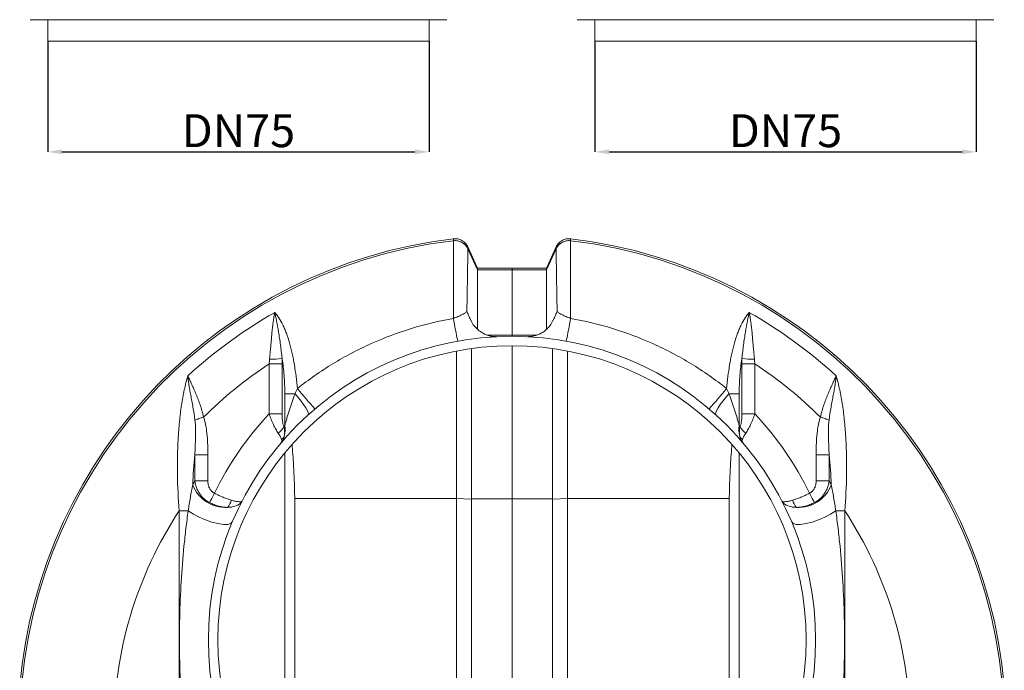
# Model space of a CAD drawing. Units: millimetres. Extents: x -928683 to -573896, y -516519 to -273325.
# Drawn here: x -604263 to -604054, y -287090 to -286952 of the extents above; entities that cross this region are included whole.
import ezdxf

# ---------------------------------------------------------------- set-up
doc = ezdxf.new("R2010")
doc.units = ezdxf.units.MM
doc.layers.get('0').update_dxf_attribs({"lineweight": 30})
doc.layers.add('KOTE', color=4, linetype='Continuous', lineweight=5)
doc.styles.add('SLOVENSKI', font='wsimplex.shx', dxfattribs={"oblique": 15})
doc.dimstyles.new('DIMENZIJE_STROJNISKE', dxfattribs={"dimtxt": 6, "dimasz": 6, "dimexe": 0, "dimexo": 0, "dimgap": 1, "dimtad": 1, "dimzin": 12, "dimdsep": 46, "dimtxsty": 'SLOVENSKI', "dimcen": 0.5, "dimdle": 1.25, "dimclrd": 256, "dimclre": 256, "dimclrt": 256, "dimadec": 0, "dimazin": 0, "dimtfac": 1, "dimtofl": 0, "dimtmove": 0, "dimatfit": 3, "dimfxl": 1, "dimtolj": 1, "dimtzin": 12, "dimarcsym": 0})

# ---------------------------------------------------------------- blocks, each defined once
blk = doc.blocks.new('*D528')
at = {"layer": 'DEFPOINTS', "color": 0, "transparency": 16777216}
for p in [(-604257.18, -286956.22), (-604176.18, -286956.22), (-604176.18, -286979.73)]:
    blk.add_point(p, dxfattribs=at)
at = {"layer": 'KOTE', "lineweight": -2, "transparency": 16777216}
for p, q in [((-604257.18, -286956.22), (-604257.18, -286979.73)), ((-604176.18, -286956.22), (-604176.18, -286979.73)), ((-604254.18, -286979.73), (-604179.18, -286979.73))]:
    blk.add_line(p, q, dxfattribs=at)
at = {"layer": 'KOTE', "transparency": 16777216}
for points in [[(-604254.18, -286979.23), (-604254.18, -286980.23), (-604257.18, -286979.73)], [(-604179.18, -286979.23), (-604179.18, -286980.23), (-604176.18, -286979.73)]]:
    blk.add_solid(points, dxfattribs=at)
at = {"layer": 'KOTE', "transparency": 16777216, "insert": (-604216.68, -286975.23), "char_height": 7, "attachment_point": 5, "style": 'SLOVENSKI'}
blk.add_mtext('\\A1;DN75', dxfattribs=at)
blk = doc.blocks.new('*D529')
at = {"layer": 'DEFPOINTS', "color": 0, "transparency": 16777216}
for p in [(-604140.95, -286956.22), (-604059.95, -286956.22), (-604059.95, -286979.73)]:
    blk.add_point(p, dxfattribs=at)
at = {"layer": 'KOTE', "lineweight": -2, "transparency": 16777216}
for p, q in [((-604140.95, -286956.22), (-604140.95, -286979.73)), ((-604059.95, -286956.22), (-604059.95, -286979.73)), ((-604137.95, -286979.73), (-604062.95, -286979.73))]:
    blk.add_line(p, q, dxfattribs=at)
at = {"layer": 'KOTE', "transparency": 16777216}
for points in [[(-604137.95, -286979.23), (-604137.95, -286980.23), (-604140.95, -286979.73)], [(-604062.95, -286979.23), (-604062.95, -286980.23), (-604059.95, -286979.73)]]:
    blk.add_solid(points, dxfattribs=at)
at = {"layer": 'KOTE', "transparency": 16777216, "insert": (-604100.45, -286975.23), "char_height": 7, "attachment_point": 5, "style": 'SLOVENSKI'}
blk.add_mtext('\\A1;DN75', dxfattribs=at)

msp = doc.modelspace()

# ---------------------------------------------------------------- linework, layer by layer
at = {"color": 7, "linetype": 'Continuous', "lineweight": 15}
for p, q in [((-604252.047, -286951.661), (-604260.956, -286951.661)), ((-604257.18, -286951.661), (-604257.18, -286956.219)), ((-604250.67, -286951.661), (-604252.047, -286951.661)), ((-604182.69, -286951.661), (-604250.67, -286951.661)), ((-604181.313, -286951.661), (-604182.69, -286951.661)), ((-604172.404, -286951.661), (-604181.313, -286951.661)), ((-604176.18, -286956.219), (-604176.18, -286951.661)), ((-604135.821, -286951.661), (-604144.73, -286951.661)), ((-604140.954, -286951.661), (-604140.954, -286956.219)), ((-604134.444, -286951.661), (-604135.821, -286951.661)), ((-604066.464, -286951.661), (-604134.444, -286951.661)), ((-604065.087, -286951.661), (-604066.464, -286951.661)), ((-604056.178, -286951.661), (-604065.087, -286951.661)), ((-604059.954, -286956.219), (-604059.954, -286951.661)), ((-604216.68, -286956.219), (-604257.18, -286956.219)), ((-604176.18, -286956.219), (-604216.68, -286956.219)), ((-604140.954, -286956.219), (-604100.454, -286956.219)), ((-604100.454, -286956.219), (-604059.954, -286956.219)), ((-604167.943, -286999.942), (-604168.448, -286999.175)), ((-604167.95, -286999.93), (-604167.934, -287000.337)), ((-604167.945, -286999.938), (-604165.906, -287004.438)), ((-604165.906, -287004.818), (-604167.932, -287000.346)), ((-604149.189, -286999.938), (-604151.228, -287004.438)), ((-604151.228, -287004.818), (-604149.202, -287000.346)), ((-604149.185, -286999.93), (-604149.201, -287000.337)), ((-604149.191, -286999.942), (-604148.69, -286999.181)), ((-604165.906, -287004.818), (-604165.906, -287004.438)), ((-604165.906, -287004.438), (-604158.567, -287004.438)), ((-604158.567, -287004.818), (-604158.567, -287004.438)), ((-604151.228, -287004.438), (-604158.567, -287004.438)), ((-604151.228, -287004.818), (-604151.228, -287004.438)), ((-604165.906, -287004.818), (-604165.906, -287017.391)), ((-604158.567, -287004.818), (-604165.906, -287004.818)), ((-604158.567, -287004.818), (-604158.567, -287018.679)), ((-604158.567, -287004.818), (-604151.228, -287004.818)), ((-604151.228, -287004.818), (-604151.228, -287017.398)), ((-604158.567, -287018.679), (-604163.752, -287018.679)), ((-604158.567, -287018.679), (-604158.567, -287018.913)), ((-604158.567, -287018.679), (-604153.391, -287018.679)), ((-604210.17, -287024.749), (-604207.409, -287024.749)), ((-604210.17, -287035.378), (-604210.17, -287024.749)), ((-604207.409, -287024.749), (-604207.409, -287035.378)), ((-604109.726, -287024.749), (-604109.726, -287035.378)), ((-604106.964, -287024.749), (-604109.726, -287024.749)), ((-604106.964, -287035.378), (-604106.964, -287024.749)), ((-604206.838, -287031.115), (-604204.666, -287031.115)), ((-604206.838, -287037.845), (-604206.838, -287031.115)), ((-604110.296, -287031.115), (-604112.468, -287031.115)), ((-604110.296, -287037.845), (-604110.296, -287031.115)), ((-604210.17, -287035.378), (-604207.409, -287035.378)), ((-604106.964, -287035.378), (-604109.726, -287035.378)), ((-604225.952, -287049.599), (-604225.952, -287044.098)), ((-604225.952, -287044.098), (-604223.19, -287044.098)), ((-604223.19, -287044.098), (-604223.19, -287049.599)), ((-604206.861, -287043.74), (-604206.861, -287123.087)), ((-604110.274, -287043.74), (-604110.274, -287123.087)), ((-604093.944, -287044.098), (-604093.944, -287049.599)), ((-604091.183, -287044.098), (-604093.944, -287044.098)), ((-604091.183, -287049.599), (-604091.183, -287044.098)), ((-604225.952, -287049.599), (-604223.19, -287049.599)), ((-604091.183, -287049.599), (-604093.944, -287049.599)), ((-604204.738, -287053.369), (-604170.35, -287053.369)), ((-604204.738, -287053.369), (-604204.738, -287125.538)), ((-604167.256, -287053.474), (-604170.35, -287053.355)), ((-604170.35, -287053.381), (-604170.35, -287144.643)), ((-604167.198, -287053.519), (-604167.198, -287145.285)), ((-604158.567, -287053.456), (-604167.007, -287053.456)), ((-604158.567, -287053.456), (-604150.127, -287053.456)), ((-604158.567, -287053.525), (-604158.567, -287145.913)), ((-604149.937, -287053.519), (-604149.937, -287145.266)), ((-604149.878, -287053.474), (-604146.784, -287053.355)), ((-604112.396, -287053.369), (-604146.784, -287053.369)), ((-604146.784, -287053.381), (-604146.784, -287144.652)), ((-604112.396, -287053.369), (-604112.396, -287125.538)), ((-604227.36, -287055.983), (-604229.284, -287055.983)), ((-604229.284, -287188.393), (-604229.284, -287055.983)), ((-604089.775, -287055.983), (-604087.851, -287055.983)), ((-604087.851, -287188.393), (-604087.851, -287055.983))]:
    msp.add_line(p, q, dxfattribs=at)
at = {"color": 7, "linetype": 'Continuous', "lineweight": 15, "flags": 128}
for points in [[(-604171.021, -286998.6), (-604171.027, -286998.442), (-604171.036, -286998.192)], [(-604146.113, -286998.6), (-604146.108, -286998.442), (-604146.098, -286998.192)], [(-604204.666, -287031.115), (-604203.987, -287031.918), (-604203.368, -287032.696), (-604202.829, -287033.422), (-604202.387, -287034.074), (-604202.056, -287034.63), (-604201.848, -287035.073), (-604201.769, -287035.389), (-604201.821, -287035.566)], [(-604112.468, -287031.115), (-604113.147, -287031.918), (-604113.766, -287032.696), (-604114.306, -287033.422), (-604114.748, -287034.074), (-604115.078, -287034.63), (-604115.286, -287035.073), (-604115.365, -287035.389), (-604115.313, -287035.566)], [(-604225.93, -287036.697), (-604225.733, -287036.628), (-604225.522, -287036.555), (-604225.3, -287036.478), (-604225.069, -287036.398), (-604224.83, -287036.315), (-604224.585, -287036.23), (-604224.337, -287036.144), (-604224.086, -287036.057)], [(-604091.204, -287036.697), (-604091.402, -287036.628), (-604091.612, -287036.555), (-604091.834, -287036.478), (-604092.065, -287036.398), (-604092.304, -287036.315), (-604092.549, -287036.23), (-604092.798, -287036.144), (-604093.048, -287036.057)], [(-604221.8, -287052.239), (-604221.943, -287052.518), (-604222.085, -287052.794), (-604222.223, -287053.063), (-604222.356, -287053.324), (-604222.484, -287053.572), (-604222.604, -287053.807), (-604222.715, -287054.024), (-604222.817, -287054.221)], [(-604095.334, -287052.239), (-604095.191, -287052.518), (-604095.05, -287052.794), (-604094.912, -287053.063), (-604094.778, -287053.324), (-604094.65, -287053.572), (-604094.53, -287053.807), (-604094.419, -287054.024), (-604094.318, -287054.221)], [(-604227.36, -287055.983), (-604226.268, -287056.684), (-604225.012, -287057.343), (-604223.666, -287057.922), (-604222.311, -287058.384), (-604221.028, -287058.704), (-604219.893, -287058.861), (-604218.973, -287058.847), (-604218.324, -287058.662), (-604217.985, -287058.317)], [(-604089.775, -287055.983), (-604090.867, -287056.684), (-604092.123, -287057.343), (-604093.468, -287057.922), (-604094.823, -287058.384), (-604096.106, -287058.704), (-604097.242, -287058.861), (-604098.161, -287058.847), (-604098.81, -287058.662), (-604099.15, -287058.317)]]:
    msp.add_lwpolyline(points, dxfattribs=at)
at = {"color": 7, "linetype": 'Continuous', "lineweight": 15}
for radius in [64.5, 62.5]:
    msp.add_circle((-604158.567, -287083.413), radius, dxfattribs=at)
for centre, radius, start, end in [((-604158.617, -287102.405), 104.95, 96.7962, 174.93138), ((-604158.517, -287102.405), 104.95, 5.06862, 83.2038), ((-604158.617, -287102.405), 104.544, 96.81398, 180), ((-604170.665, -287001.579), 3, 24.44981, 96.81629), ((-604146.47, -287001.579), 3, 83.18371, 155.55019), ((-604158.517, -287102.405), 104.544, 0, 83.18602), ((-604158.617, -287102.405), 101.871, 119.62154, 132.49278), ((-604158.517, -287102.405), 101.871, 47.50722, 60.37846), ((-604011.873, -286987.343), 161.538, 189.90116, 191.64556), ((-604305.261, -286987.343), 161.538, 348.35444, 350.09884), ((-604158.617, -287102.405), 93.211, 123.57869, 134.61791), ((-604210.386, -287000.206), 23.594, 270.78083, 277.21253), ((-604106.748, -287000.206), 23.594, 262.78747, 269.21917), ((-604158.517, -287102.405), 93.211, 45.38209, 56.42131), ((-604050.698, -286900.943), 200.531, 220.06674, 221.69884), ((-604266.437, -286900.943), 200.531, 318.30116, 319.93326), ((-604158.567, -287083.413), 70.5, 137.05084, 153.75669), ((-604158.567, -287083.413), 70.5, 26.24331, 42.94916), ((-604153.044, -287083.413), 70.5, 139.73245, 139.99701), ((-604211.771, -287038.779), 5.021, 344.04888, 10.71866), ((-604105.363, -287038.779), 5.021, 169.28134, 195.95112), ((-604164.09, -287083.413), 70.5, 40.00299, 40.26755), ((-604209.887, -287036.856), 3.097, 302.07535, 336.43164), ((-604107.247, -287036.856), 3.097, 203.56836, 237.92465), ((-604209.072, -287038.928), 2.458, 308.76695, 329.96332), ((-604108.063, -287038.928), 2.458, 210.03668, 231.23305), ((-604164.09, -287083.413), 70.5, 151.33815, 152.11358), ((-604219.494, -287047.903), 7.36, 200.15529, 273.90041), ((-604097.64, -287047.903), 7.36, 266.09959, 339.84471), ((-604153.044, -287083.413), 70.5, 27.88642, 28.66185), ((-604221.738, -287052.864), 3.635, 319.04233, 346.59139), ((-604095.396, -287052.864), 3.635, 193.40861, 220.95767), ((-604158.617, -287102.405), 84.55, 146.69842, 180), ((-604158.517, -287102.405), 84.55, 0, 33.30158)]:
    msp.add_arc(centre, radius, start, end, dxfattribs=at)
for centre, start_param, end_param in [((-604235.654, -287055.935), 4.7476025, 4.9060412), ((-604081.48, -287055.935), 1.3771441, 1.5355828)]:
    msp.add_ellipse(centre, major_axis=(0, 72.878), ratio=0.4244748, start_param=start_param, end_param=end_param, dxfattribs=at)
for points, knots in [([(-604171.036, -286998.192), (-604170.722, -286998.155), (-604170.403, -286998.167), (-604169.784, -286998.291), (-604169.484, -286998.402), (-604168.934, -286998.712), (-604168.683, -286998.91), (-604168.257, -286999.376), (-604168.08, -286999.642), (-604167.95, -286999.93)], [0, 0, 0, 0, 0.25, 0.25, 0.5, 0.5, 0.75, 0.75, 1, 1, 1, 1]), ([(-604146.098, -286998.192), (-604146.412, -286998.155), (-604146.731, -286998.168), (-604147.35, -286998.292), (-604147.65, -286998.403), (-604148.2, -286998.713), (-604148.45, -286998.911), (-604148.877, -286999.376), (-604149.054, -286999.642), (-604149.185, -286999.93)], [0, 0, 0, 0, 0.25, 0.25, 0.5, 0.5, 0.75, 0.75, 1, 1, 1, 1]), ([(-604167.934, -287000.344), (-604168.066, -287000.054), (-604168.239, -286999.793), (-604168.668, -286999.326), (-604168.916, -286999.13), (-604169.329, -286998.897), (-604169.474, -286998.83), (-604169.769, -286998.721), (-604169.92, -286998.679), (-604170.384, -286998.586), (-604170.708, -286998.573), (-604171.019, -286998.61)], [0, 0, 0, 0, 0.25, 0.25, 0.5, 0.5, 0.625, 0.625, 0.75, 0.75, 1, 1, 1, 1]), ([(-604171.005, -287015.119), (-604171.006, -287014.006), (-604171.007, -287012.918), (-604171.008, -287011.321), (-604171.009, -287010.794), (-604171.01, -287009.768), (-604171.01, -287009.267), (-604171.011, -287007.802), (-604171.012, -287006.875), (-604171.013, -287005.558), (-604171.014, -287005.13), (-604171.015, -287004.316), (-604171.015, -287003.928), (-604171.016, -287002.818), (-604171.016, -287002.15), (-604171.017, -287001.26), (-604171.017, -287000.982), (-604171.018, -287000.473), (-604171.018, -287000.241), (-604171.019, -286999.613), (-604171.019, -286999.283), (-604171.019, -286998.924), (-604171.019, -286998.827), (-604171.019, -286998.683), (-604171.019, -286998.634), (-604171.019, -286998.61)], [0, 0, 0, 0, 0.125, 0.125, 0.1875, 0.1875, 0.25, 0.25, 0.375, 0.375, 0.4375, 0.4375, 0.5, 0.5, 0.625, 0.625, 0.6875, 0.6875, 0.75, 0.75, 0.875, 0.875, 0.9375, 0.9375, 1, 1, 1, 1]), ([(-604167.934, -287000.344), (-604167.934, -287000.364), (-604167.935, -287000.403), (-604167.936, -287000.519), (-604167.937, -287000.596), (-604167.942, -287000.882), (-604167.945, -287001.144), (-604167.955, -287001.807), (-604167.961, -287002.207), (-604167.976, -287003.153), (-604167.984, -287003.685), (-604168.003, -287004.863), (-604168.014, -287005.509), (-604168.031, -287006.565), (-604168.037, -287006.932), (-604168.05, -287007.681), (-604168.057, -287008.066), (-604168.078, -287009.248), (-604168.092, -287010.075), (-604168.117, -287011.372), (-604168.125, -287011.816), (-604168.142, -287012.711), (-604168.151, -287013.163), (-604168.16, -287013.619)], [0, 0, 0, 0, 0.0625, 0.0625, 0.125, 0.125, 0.25, 0.25, 0.375, 0.375, 0.5, 0.5, 0.625, 0.625, 0.6875, 0.6875, 0.75, 0.75, 0.875, 0.875, 0.9375, 0.9375, 1, 1, 1, 1]), ([(-604149.201, -287000.344), (-604149.069, -287000.054), (-604148.895, -286999.793), (-604148.466, -286999.326), (-604148.219, -286999.13), (-604147.805, -286998.897), (-604147.66, -286998.83), (-604147.366, -286998.721), (-604147.215, -286998.679), (-604146.751, -286998.586), (-604146.427, -286998.573), (-604146.115, -286998.61)], [0, 0, 0, 0, 0.25, 0.25, 0.5, 0.5, 0.625, 0.625, 0.75, 0.75, 1, 1, 1, 1]), ([(-604149.201, -287000.344), (-604149.2, -287000.364), (-604149.2, -287000.403), (-604149.198, -287000.519), (-604149.197, -287000.596), (-604149.193, -287000.882), (-604149.189, -287001.144), (-604149.179, -287001.807), (-604149.173, -287002.207), (-604149.158, -287003.153), (-604149.15, -287003.685), (-604149.131, -287004.863), (-604149.121, -287005.509), (-604149.103, -287006.565), (-604149.097, -287006.932), (-604149.084, -287007.681), (-604149.078, -287008.066), (-604149.057, -287009.248), (-604149.042, -287010.075), (-604149.018, -287011.372), (-604149.009, -287011.816), (-604148.992, -287012.711), (-604148.983, -287013.163), (-604148.974, -287013.619)], [0, 0, 0, 0, 0.0625, 0.0625, 0.125, 0.125, 0.25, 0.25, 0.375, 0.375, 0.5, 0.5, 0.625, 0.625, 0.6875, 0.6875, 0.75, 0.75, 0.875, 0.875, 0.9375, 0.9375, 1, 1, 1, 1]), ([(-604146.13, -287015.119), (-604146.129, -287014.006), (-604146.128, -287012.918), (-604146.126, -287011.321), (-604146.126, -287010.794), (-604146.125, -287009.768), (-604146.124, -287009.267), (-604146.123, -287007.802), (-604146.122, -287006.875), (-604146.121, -287005.558), (-604146.121, -287005.13), (-604146.12, -287004.316), (-604146.119, -287003.928), (-604146.118, -287002.818), (-604146.118, -287002.15), (-604146.117, -287001.26), (-604146.117, -287000.982), (-604146.116, -287000.473), (-604146.116, -287000.241), (-604146.116, -286999.613), (-604146.115, -286999.283), (-604146.115, -286998.924), (-604146.115, -286998.827), (-604146.115, -286998.683), (-604146.115, -286998.634), (-604146.115, -286998.61)], [0, 0, 0, 0, 0.125, 0.125, 0.1875, 0.1875, 0.25, 0.25, 0.375, 0.375, 0.4375, 0.4375, 0.5, 0.5, 0.625, 0.625, 0.6875, 0.6875, 0.75, 0.75, 0.875, 0.875, 0.9375, 0.9375, 1, 1, 1, 1]), ([(-604210.064, -287023.799), (-604209.972, -287022.838), (-604209.89, -287021.895), (-604209.77, -287020.511), (-604209.731, -287020.054), (-604209.652, -287019.151), (-604209.611, -287018.705), (-604209.489, -287017.414), (-604209.403, -287016.606), (-604209.256, -287015.482), (-604209.204, -287015.124), (-604209.12, -287014.62), (-604209.091, -287014.458), (-604209.046, -287014.222), (-604209.031, -287014.145), (-604209, -287013.994), (-604208.984, -287013.919), (-604208.969, -287013.848)], [0, 0, 0, 0, 0.25, 0.25, 0.375, 0.375, 0.5, 0.5, 0.75, 0.75, 0.875, 0.875, 0.9375, 0.9375, 0.96875, 0.96875, 1, 1, 1, 1]), ([(-604208.969, -287013.848), (-604208.361, -287014.495), (-604207.791, -287015.368), (-604207.127, -287016.741), (-604206.997, -287017.031), (-604206.743, -287017.633), (-604206.62, -287017.945), (-604206.261, -287018.914), (-604206.037, -287019.607), (-604205.625, -287021.044), (-604205.437, -287021.792), (-604205.178, -287022.957), (-604205.096, -287023.352), (-604204.94, -287024.156), (-604204.866, -287024.566), (-604204.518, -287026.622), (-604204.311, -287028.305), (-604204.163, -287030.021)], [0, 0, 0, 0, 0.25, 0.25, 0.3125, 0.3125, 0.375, 0.375, 0.5, 0.5, 0.625, 0.625, 0.6875, 0.6875, 0.75, 0.75, 1, 1, 1, 1]), ([(-604207.424, -287023.614), (-604207.519, -287022.609), (-604207.631, -287021.64), (-604207.818, -287020.24), (-604207.883, -287019.782), (-604208.019, -287018.887), (-604208.089, -287018.447), (-604208.302, -287017.183), (-604208.445, -287016.407), (-604208.651, -287015.35), (-604208.719, -287015.015), (-604208.816, -287014.551), (-604208.848, -287014.402), (-604208.894, -287014.187), (-604208.909, -287014.117), (-604208.939, -287013.98), (-604208.954, -287013.912), (-604208.969, -287013.848)], [0, 0, 0, 0, 0.25, 0.25, 0.375, 0.375, 0.5, 0.5, 0.75, 0.75, 0.875, 0.875, 0.9375, 0.9375, 0.96875, 0.96875, 1, 1, 1, 1]), ([(-604171.005, -287015.119), (-604170.693, -287014.982), (-604170.389, -287014.852), (-604169.948, -287014.662), (-604169.804, -287014.599), (-604169.53, -287014.477), (-604169.399, -287014.417), (-604169.148, -287014.297), (-604169.029, -287014.237), (-604168.808, -287014.117), (-604168.707, -287014.058), (-604168.427, -287013.876), (-604168.275, -287013.751), (-604168.16, -287013.619)], [0, 0, 0, 0, 0.25, 0.25, 0.375, 0.375, 0.5, 0.5, 0.625, 0.625, 0.75, 0.75, 1, 1, 1, 1]), ([(-604168.16, -287013.619), (-604168.158, -287013.622), (-604168.045, -287013.884), (-604167.82, -287014.396), (-604167.536, -287015.05), (-604167.357, -287015.404), (-604167.292, -287015.532)], [0, 0, 0, 0, 0.0055383, 0.3932008, 0.7803994, 1, 1, 1, 1]), ([(-604148.974, -287013.619), (-604148.976, -287013.622), (-604149.09, -287013.884), (-604149.314, -287014.396), (-604149.598, -287015.05), (-604149.777, -287015.403), (-604149.841, -287015.531)], [0, 0, 0, 0, 0.00554152, 0.39343158, 0.78085744, 1, 1, 1, 1]), ([(-604146.13, -287015.119), (-604146.441, -287014.982), (-604146.745, -287014.852), (-604147.186, -287014.662), (-604147.33, -287014.599), (-604147.604, -287014.477), (-604147.736, -287014.417), (-604147.986, -287014.297), (-604148.105, -287014.237), (-604148.326, -287014.117), (-604148.428, -287014.058), (-604148.707, -287013.876), (-604148.859, -287013.751), (-604148.974, -287013.619)], [0, 0, 0, 0, 0.25, 0.25, 0.375, 0.375, 0.5, 0.5, 0.625, 0.625, 0.75, 0.75, 1, 1, 1, 1]), ([(-604108.166, -287013.848), (-604108.774, -287014.495), (-604109.343, -287015.368), (-604110.007, -287016.741), (-604110.138, -287017.031), (-604110.392, -287017.633), (-604110.515, -287017.945), (-604110.873, -287018.914), (-604111.097, -287019.607), (-604111.509, -287021.044), (-604111.697, -287021.792), (-604111.956, -287022.957), (-604112.038, -287023.352), (-604112.194, -287024.156), (-604112.269, -287024.566), (-604112.617, -287026.622), (-604112.824, -287028.305), (-604112.972, -287030.021)], [0, 0, 0, 0, 0.25, 0.25, 0.3125, 0.3125, 0.375, 0.375, 0.5, 0.5, 0.625, 0.625, 0.6875, 0.6875, 0.75, 0.75, 1, 1, 1, 1]), ([(-604109.711, -287023.614), (-604109.616, -287022.609), (-604109.504, -287021.64), (-604109.316, -287020.24), (-604109.251, -287019.782), (-604109.115, -287018.887), (-604109.045, -287018.447), (-604108.833, -287017.183), (-604108.69, -287016.407), (-604108.483, -287015.35), (-604108.415, -287015.015), (-604108.318, -287014.551), (-604108.287, -287014.402), (-604108.24, -287014.187), (-604108.225, -287014.117), (-604108.195, -287013.98), (-604108.18, -287013.912), (-604108.166, -287013.848)], [0, 0, 0, 0, 0.25, 0.25, 0.375, 0.375, 0.5, 0.5, 0.75, 0.75, 0.875, 0.875, 0.9375, 0.9375, 0.96875, 0.96875, 1, 1, 1, 1]), ([(-604107.07, -287023.799), (-604107.162, -287022.838), (-604107.244, -287021.895), (-604107.364, -287020.511), (-604107.403, -287020.054), (-604107.483, -287019.151), (-604107.523, -287018.705), (-604107.645, -287017.414), (-604107.731, -287016.606), (-604107.878, -287015.482), (-604107.931, -287015.124), (-604108.014, -287014.62), (-604108.043, -287014.458), (-604108.088, -287014.222), (-604108.103, -287014.145), (-604108.134, -287013.994), (-604108.15, -287013.919), (-604108.166, -287013.848)], [0, 0, 0, 0, 0.25, 0.25, 0.375, 0.375, 0.5, 0.5, 0.75, 0.75, 0.875, 0.875, 0.9375, 0.9375, 0.96875, 0.96875, 1, 1, 1, 1]), ([(-604204.163, -287030.021), (-604201.756, -287028.1), (-604199.245, -287026.344), (-604195.325, -287023.952), (-604193.992, -287023.195), (-604191.275, -287021.764), (-604189.889, -287021.088), (-604185.696, -287019.206), (-604182.84, -287018.135), (-604177.012, -287016.353), (-604174.039, -287015.643), (-604171.005, -287015.119)], [0, 0, 0, 0, 0.25, 0.25, 0.375, 0.375, 0.5, 0.5, 0.75, 0.75, 1, 1, 1, 1]), ([(-604161.82, -287018.987), (-604162.128, -287018.977), (-604162.738, -287018.958), (-604163.614, -287018.752), (-604164.579, -287018.382), (-604165.54, -287017.795), (-604166.43, -287016.936), (-604167.012, -287016.179), (-604167.219, -287015.662), (-604167.274, -287015.524)], [0, 0, 0, 0, 0.1346816, 0.2675087, 0.3925552, 0.5876026, 0.756182, 0.9349067, 1, 1, 1, 1]), ([(-604149.858, -287015.523), (-604149.951, -287015.73), (-604150.194, -287016.276), (-604150.784, -287017.02), (-604151.532, -287017.724), (-604152.317, -287018.242), (-604153.084, -287018.599), (-604153.791, -287018.821), (-604154.403, -287018.936), (-604154.828, -287018.981), (-604155.045, -287018.985), (-604155.098, -287018.986)], [0, 0, 0, 0, 0.10240701, 0.27030166, 0.42501842, 0.56666444, 0.69447248, 0.80690072, 0.90167083, 0.97598259, 1, 1, 1, 1]), ([(-604112.972, -287030.021), (-604115.378, -287028.1), (-604117.889, -287026.344), (-604121.81, -287023.952), (-604123.142, -287023.195), (-604125.859, -287021.764), (-604127.245, -287021.088), (-604131.439, -287019.206), (-604134.294, -287018.135), (-604140.123, -287016.353), (-604143.096, -287015.643), (-604146.13, -287015.119)], [0, 0, 0, 0, 0.25, 0.25, 0.375, 0.375, 0.5, 0.5, 0.75, 0.75, 1, 1, 1, 1]), ([(-604158.567, -287020.923), (-604158.567, -287021.957), (-604158.567, -287024.522), (-604158.567, -287028.89), (-604158.567, -287033.786), (-604158.567, -287038.673), (-604158.567, -287043.525), (-604158.567, -287048.482), (-604158.567, -287051.844), (-604158.567, -287053.525)], [0, 0, 0, 0, 0.1060726, 0.2632857, 0.4215918, 0.5645371, 0.7074857, 0.853754, 1, 1, 1, 1]), ([(-604170.352, -287022.17), (-604170.352, -287023.487), (-604170.351, -287027.629), (-604170.352, -287035.02), (-604170.353, -287044.148), (-604170.351, -287050.287), (-604170.35, -287053.381)], [0, 0, 0, 0, 0.1382887, 0.4348531, 0.7151586, 1, 1, 1, 1]), ([(-604167.198, -287053.519), (-604167.198, -287052.12), (-604167.198, -287049.137), (-604167.198, -287044.604), (-604167.197, -287039.915), (-604167.197, -287035.269), (-604167.198, -287029.409), (-604167.198, -287024.738), (-604167.198, -287021.909), (-604167.198, -287021.569)], [0, 0, 0, 0, 0.1244089, 0.2652811, 0.4061619, 0.5500569, 0.6939447, 0.963258, 1, 1, 1, 1]), ([(-604149.937, -287053.519), (-604149.937, -287052.12), (-604149.936, -287049.137), (-604149.936, -287044.604), (-604149.937, -287039.915), (-604149.937, -287035.269), (-604149.937, -287029.409), (-604149.937, -287024.732), (-604149.937, -287021.897), (-604149.937, -287021.552)], [0, 0, 0, 0, 0.1243329, 0.265119, 0.4059138, 0.5497209, 0.6935208, 0.9626696, 1, 1, 1, 1]), ([(-604146.782, -287022.18), (-604146.783, -287023.494), (-604146.784, -287027.633), (-604146.782, -287035.02), (-604146.781, -287044.148), (-604146.783, -287050.287), (-604146.784, -287053.381)], [0, 0, 0, 0, 0.1380078, 0.4346689, 0.7150658, 1, 1, 1, 1]), ([(-604206.838, -287031.115), (-604206.838, -287029.822), (-604206.882, -287028.547), (-604207.025, -287026.663), (-604207.085, -287026.04), (-604207.197, -287025.114), (-604207.237, -287024.807), (-604207.326, -287024.204), (-604207.373, -287023.907), (-604207.424, -287023.614)], [0, 0, 0, 0, 0.5, 0.5, 0.75, 0.75, 0.875, 0.875, 1, 1, 1, 1]), ([(-604110.296, -287031.115), (-604110.296, -287029.822), (-604110.252, -287028.547), (-604110.11, -287026.663), (-604110.05, -287026.04), (-604109.938, -287025.114), (-604109.897, -287024.807), (-604109.809, -287024.204), (-604109.761, -287023.907), (-604109.711, -287023.614)], [0, 0, 0, 0, 0.5, 0.5, 0.75, 0.75, 0.875, 0.875, 1, 1, 1, 1]), ([(-604229.284, -287055.983), (-604229.485, -287053.371), (-604229.606, -287050.792), (-604229.683, -287045.704), (-604229.639, -287043.194), (-604229.43, -287039.489), (-604229.336, -287038.26), (-604229.156, -287036.462), (-604229.09, -287035.87), (-604228.945, -287034.701), (-604228.866, -287034.123), (-604228.609, -287032.423), (-604228.412, -287031.33), (-604227.963, -287029.235), (-604227.711, -287028.23), (-604227.431, -287027.289)], [0, 0, 0, 0, 0.25, 0.25, 0.5, 0.5, 0.625, 0.625, 0.6875, 0.6875, 0.75, 0.75, 0.875, 0.875, 1, 1, 1, 1]), ([(-604225.93, -287036.697), (-604226.049, -287035.765), (-604226.193, -287034.858), (-604226.424, -287033.538), (-604226.504, -287033.103), (-604226.662, -287032.255), (-604226.74, -287031.844), (-604226.891, -287031.043), (-604226.964, -287030.655), (-604227.099, -287029.9), (-604227.161, -287029.535), (-604227.269, -287028.84), (-604227.315, -287028.508), (-604227.37, -287028.033), (-604227.386, -287027.879), (-604227.412, -287027.578), (-604227.423, -287027.431), (-604227.431, -287027.289)], [0, 0, 0, 0, 0.25, 0.25, 0.375, 0.375, 0.5, 0.5, 0.625, 0.625, 0.75, 0.75, 0.875, 0.875, 0.9375, 0.9375, 1, 1, 1, 1]), ([(-604224.086, -287036.057), (-604224.294, -287035.143), (-604224.556, -287034.261), (-604224.924, -287033.194), (-604225, -287032.982), (-604225.155, -287032.561), (-604225.234, -287032.353), (-604225.473, -287031.74), (-604225.633, -287031.348), (-604225.953, -287030.594), (-604226.112, -287030.231), (-604226.423, -287029.536), (-604226.575, -287029.203), (-604226.857, -287028.585), (-604226.988, -287028.297), (-604227.168, -287027.896), (-604227.225, -287027.768), (-604227.306, -287027.582), (-604227.332, -287027.522), (-604227.383, -287027.403), (-604227.407, -287027.345), (-604227.431, -287027.289)], [0, 0, 0, 0, 0.25, 0.25, 0.3125, 0.3125, 0.375, 0.375, 0.5, 0.5, 0.625, 0.625, 0.75, 0.75, 0.875, 0.875, 0.9375, 0.9375, 0.96875, 0.96875, 1, 1, 1, 1]), ([(-604093.048, -287036.057), (-604092.84, -287035.143), (-604092.578, -287034.261), (-604092.21, -287033.194), (-604092.134, -287032.982), (-604091.98, -287032.561), (-604091.9, -287032.353), (-604091.662, -287031.74), (-604091.501, -287031.348), (-604091.181, -287030.594), (-604091.022, -287030.231), (-604090.712, -287029.536), (-604090.56, -287029.203), (-604090.278, -287028.585), (-604090.146, -287028.297), (-604089.966, -287027.896), (-604089.909, -287027.768), (-604089.828, -287027.582), (-604089.802, -287027.522), (-604089.752, -287027.403), (-604089.727, -287027.345), (-604089.704, -287027.289)], [0, 0, 0, 0, 0.25, 0.25, 0.3125, 0.3125, 0.375, 0.375, 0.5, 0.5, 0.625, 0.625, 0.75, 0.75, 0.875, 0.875, 0.9375, 0.9375, 0.96875, 0.96875, 1, 1, 1, 1]), ([(-604091.204, -287036.697), (-604091.086, -287035.765), (-604090.941, -287034.858), (-604090.71, -287033.538), (-604090.63, -287033.103), (-604090.472, -287032.255), (-604090.394, -287031.844), (-604090.243, -287031.043), (-604090.171, -287030.655), (-604090.036, -287029.9), (-604089.974, -287029.535), (-604089.865, -287028.84), (-604089.819, -287028.508), (-604089.764, -287028.033), (-604089.748, -287027.879), (-604089.722, -287027.578), (-604089.711, -287027.431), (-604089.704, -287027.289)], [0, 0, 0, 0, 0.25, 0.25, 0.375, 0.375, 0.5, 0.5, 0.625, 0.625, 0.75, 0.75, 0.875, 0.875, 0.9375, 0.9375, 1, 1, 1, 1]), ([(-604087.851, -287055.983), (-604087.65, -287053.371), (-604087.529, -287050.792), (-604087.451, -287045.704), (-604087.495, -287043.194), (-604087.704, -287039.489), (-604087.799, -287038.26), (-604087.978, -287036.462), (-604088.044, -287035.87), (-604088.189, -287034.701), (-604088.269, -287034.123), (-604088.526, -287032.423), (-604088.722, -287031.33), (-604089.171, -287029.235), (-604089.424, -287028.23), (-604089.704, -287027.289)], [0, 0, 0, 0, 0.25, 0.25, 0.5, 0.5, 0.625, 0.625, 0.6875, 0.6875, 0.75, 0.75, 0.875, 0.875, 1, 1, 1, 1]), ([(-604206.838, -287037.845), (-604206.767, -287037.595), (-604206.692, -287037.332), (-604206.536, -287036.796), (-604206.455, -287036.522), (-604206.205, -287035.688), (-604206.03, -287035.122), (-604205.665, -287033.985), (-604205.476, -287033.412), (-604205.082, -287032.264), (-604204.878, -287031.689), (-604204.666, -287031.115)], [0, 0, 0, 0, 0.125, 0.125, 0.25, 0.25, 0.5, 0.5, 0.75, 0.75, 1, 1, 1, 1]), ([(-604110.296, -287037.845), (-604110.367, -287037.595), (-604110.442, -287037.332), (-604110.598, -287036.796), (-604110.679, -287036.522), (-604110.929, -287035.688), (-604111.105, -287035.122), (-604111.469, -287033.985), (-604111.658, -287033.412), (-604112.053, -287032.264), (-604112.257, -287031.689), (-604112.468, -287031.115)], [0, 0, 0, 0, 0.125, 0.125, 0.25, 0.25, 0.5, 0.5, 0.75, 0.75, 1, 1, 1, 1]), ([(-604208.242, -287039.48), (-604208.415, -287039.23), (-604208.591, -287038.944), (-604208.936, -287038.324), (-604209.105, -287037.99), (-604209.436, -287037.279), (-604209.594, -287036.911), (-604209.894, -287036.158), (-604210.036, -287035.773), (-604210.17, -287035.378)], [0, 0, 0, 0, 0.25, 0.25, 0.5, 0.5, 0.75, 0.75, 1, 1, 1, 1]), ([(-604207.409, -287035.378), (-604207.409, -287035.87), (-604207.386, -287036.354), (-604207.302, -287037.061), (-604207.266, -287037.289), (-604207.174, -287037.717), (-604207.117, -287037.92), (-604207.048, -287038.094)], [0, 0, 0, 0, 0.5, 0.5, 0.75, 0.75, 1, 1, 1, 1]), ([(-604109.726, -287035.378), (-604109.726, -287035.87), (-604109.748, -287036.354), (-604109.832, -287037.061), (-604109.868, -287037.289), (-604109.96, -287037.717), (-604110.017, -287037.92), (-604110.086, -287038.094)], [0, 0, 0, 0, 0.5, 0.5, 0.75, 0.75, 1, 1, 1, 1]), ([(-604108.892, -287039.48), (-604108.719, -287039.23), (-604108.543, -287038.944), (-604108.199, -287038.324), (-604108.03, -287037.99), (-604107.698, -287037.279), (-604107.54, -287036.911), (-604107.241, -287036.158), (-604107.098, -287035.773), (-604106.964, -287035.378)], [0, 0, 0, 0, 0.25, 0.25, 0.5, 0.5, 0.75, 0.75, 1, 1, 1, 1]), ([(-604225.952, -287044.098), (-604225.891, -287042.859), (-604225.832, -287041.623), (-604225.794, -287039.772), (-604225.79, -287039.156), (-604225.82, -287037.924), (-604225.852, -287037.308), (-604225.93, -287036.697)], [0, 0, 0, 0, 0.5, 0.5, 0.75, 0.75, 1, 1, 1, 1]), ([(-604224.086, -287036.057), (-604223.861, -287036.706), (-604223.707, -287037.364), (-604223.471, -287038.693), (-604223.391, -287039.363), (-604223.218, -287041.382), (-604223.19, -287042.741), (-604223.19, -287044.098)], [0, 0, 0, 0, 0.25, 0.25, 0.5, 0.5, 1, 1, 1, 1]), ([(-604093.048, -287036.057), (-604093.273, -287036.706), (-604093.428, -287037.364), (-604093.664, -287038.693), (-604093.744, -287039.363), (-604093.917, -287041.382), (-604093.944, -287042.741), (-604093.944, -287044.098)], [0, 0, 0, 0, 0.25, 0.25, 0.5, 0.5, 1, 1, 1, 1]), ([(-604091.183, -287044.098), (-604091.243, -287042.859), (-604091.302, -287041.623), (-604091.34, -287039.772), (-604091.344, -287039.156), (-604091.314, -287037.924), (-604091.282, -287037.308), (-604091.204, -287036.697)], [0, 0, 0, 0, 0.5, 0.5, 0.75, 0.75, 1, 1, 1, 1]), ([(-604207.533, -287040.845), (-604207.58, -287040.664), (-604207.665, -287040.456), (-604207.902, -287040), (-604208.054, -287039.751), (-604208.242, -287039.48)], [0, 0, 0, 0, 0.5, 0.5, 1, 1, 1, 1]), ([(-604207.048, -287038.094), (-604206.945, -287038.463), (-604206.886, -287038.819), (-604206.852, -287039.509), (-604206.876, -287039.844), (-604206.944, -287040.159)], [0, 0, 0, 0, 0.5, 0.5, 1, 1, 1, 1]), ([(-604110.086, -287038.094), (-604110.189, -287038.463), (-604110.248, -287038.819), (-604110.283, -287039.509), (-604110.258, -287039.844), (-604110.191, -287040.159)], [0, 0, 0, 0, 0.5, 0.5, 1, 1, 1, 1]), ([(-604109.602, -287040.845), (-604109.554, -287040.664), (-604109.469, -287040.456), (-604109.232, -287040), (-604109.08, -287039.751), (-604108.892, -287039.48)], [0, 0, 0, 0, 0.5, 0.5, 1, 1, 1, 1]), ([(-604207.533, -287040.845), (-604207.494, -287040.993), (-604207.478, -287041.12), (-604207.494, -287041.335), (-604207.525, -287041.42), (-604207.58, -287041.484)], [0, 0, 0, 0, 0.5, 0.5, 1, 1, 1, 1]), ([(-604109.602, -287040.845), (-604109.641, -287040.993), (-604109.656, -287041.12), (-604109.641, -287041.335), (-604109.609, -287041.42), (-604109.555, -287041.484)], [0, 0, 0, 0, 0.5, 0.5, 1, 1, 1, 1]), ([(-604227.36, -287055.983), (-604227.219, -287055.029), (-604227.066, -287054.087), (-604226.823, -287052.694), (-604226.74, -287052.232), (-604226.572, -287051.323), (-604226.487, -287050.876), (-604226.403, -287050.439)], [0, 0, 0, 0, 0.5, 0.5, 0.75, 0.75, 1, 1, 1, 1]), ([(-604222.817, -287054.221), (-604223.256, -287053.994), (-604223.658, -287053.715), (-604224.391, -287053.057), (-604224.71, -287052.688), (-604225.251, -287051.875), (-604225.466, -287051.445), (-604225.709, -287050.77), (-604225.777, -287050.539), (-604225.885, -287050.072), (-604225.925, -287049.836), (-604225.952, -287049.599)], [0, 0, 0, 0, 0.25, 0.25, 0.5, 0.5, 0.75, 0.75, 0.875, 0.875, 1, 1, 1, 1]), ([(-604223.19, -287049.599), (-604223.19, -287049.862), (-604223.165, -287050.125), (-604223.059, -287050.636), (-604222.978, -287050.883), (-604222.749, -287051.357), (-604222.604, -287051.575), (-604222.243, -287051.96), (-604222.035, -287052.119), (-604221.8, -287052.239)], [0, 0, 0, 0, 0.25, 0.25, 0.5, 0.5, 0.75, 0.75, 1, 1, 1, 1]), ([(-604093.944, -287049.599), (-604093.944, -287049.862), (-604093.969, -287050.125), (-604094.076, -287050.636), (-604094.156, -287050.883), (-604094.385, -287051.357), (-604094.531, -287051.575), (-604094.891, -287051.96), (-604095.099, -287052.119), (-604095.334, -287052.239)], [0, 0, 0, 0, 0.25, 0.25, 0.5, 0.5, 0.75, 0.75, 1, 1, 1, 1]), ([(-604094.318, -287054.221), (-604093.879, -287053.994), (-604093.476, -287053.715), (-604092.743, -287053.057), (-604092.425, -287052.688), (-604091.883, -287051.875), (-604091.668, -287051.445), (-604091.425, -287050.77), (-604091.357, -287050.539), (-604091.249, -287050.072), (-604091.209, -287049.836), (-604091.183, -287049.599)], [0, 0, 0, 0, 0.25, 0.25, 0.5, 0.5, 0.75, 0.75, 0.875, 0.875, 1, 1, 1, 1]), ([(-604089.775, -287055.983), (-604089.916, -287055.029), (-604090.069, -287054.087), (-604090.311, -287052.694), (-604090.394, -287052.232), (-604090.562, -287051.323), (-604090.647, -287050.876), (-604090.731, -287050.439)], [0, 0, 0, 0, 0.5, 0.5, 0.75, 0.75, 1, 1, 1, 1]), ([(-604221.8, -287052.239), (-604221.483, -287052.399), (-604221.168, -287052.55), (-604220.54, -287052.835), (-604220.225, -287052.971), (-604219.611, -287053.221), (-604219.314, -287053.334), (-604218.742, -287053.538), (-604218.464, -287053.629), (-604218.203, -287053.706)], [0, 0, 0, 0, 0.25, 0.25, 0.5, 0.5, 0.75, 0.75, 1, 1, 1, 1]), ([(-604095.334, -287052.239), (-604095.651, -287052.399), (-604095.966, -287052.55), (-604096.594, -287052.835), (-604096.909, -287052.971), (-604097.523, -287053.221), (-604097.82, -287053.334), (-604098.393, -287053.538), (-604098.67, -287053.629), (-604098.931, -287053.706)], [0, 0, 0, 0, 0.25, 0.25, 0.5, 0.5, 0.75, 0.75, 1, 1, 1, 1]), ([(-604218.994, -287055.246), (-604219.293, -287055.243), (-604219.605, -287055.219), (-604220.236, -287055.128), (-604220.556, -287055.062), (-604221.209, -287054.888), (-604221.538, -287054.78), (-604222.183, -287054.528), (-604222.502, -287054.384), (-604222.817, -287054.221)], [0, 0, 0, 0, 0.25, 0.25, 0.5, 0.5, 0.75, 0.75, 1, 1, 1, 1]), ([(-604218.994, -287055.246), (-604218.611, -287055.237), (-604218.248, -287055.197), (-604217.589, -287055.061), (-604217.291, -287054.967), (-604216.894, -287054.789), (-604216.768, -287054.722), (-604216.54, -287054.579), (-604216.437, -287054.503), (-604216.156, -287054.259), (-604216.01, -287054.077), (-604215.906, -287053.875)], [0, 0, 0, 0, 0.25, 0.25, 0.5, 0.5, 0.625, 0.625, 0.75, 0.75, 1, 1, 1, 1]), ([(-604218.203, -287053.706), (-604217.875, -287053.804), (-604217.574, -287053.881), (-604217.042, -287053.992), (-604216.811, -287054.027), (-604216.515, -287054.049), (-604216.425, -287054.051), (-604216.266, -287054.044), (-604216.197, -287054.035), (-604216.02, -287053.993), (-604215.942, -287053.945), (-604215.906, -287053.875)], [0, 0, 0, 0, 0.25, 0.25, 0.5, 0.5, 0.625, 0.625, 0.75, 0.75, 1, 1, 1, 1]), ([(-604098.931, -287053.706), (-604099.259, -287053.804), (-604099.561, -287053.881), (-604100.092, -287053.992), (-604100.324, -287054.027), (-604100.619, -287054.049), (-604100.709, -287054.051), (-604100.868, -287054.044), (-604100.937, -287054.035), (-604101.114, -287053.993), (-604101.192, -287053.945), (-604101.228, -287053.875)], [0, 0, 0, 0, 0.25, 0.25, 0.5, 0.5, 0.625, 0.625, 0.75, 0.75, 1, 1, 1, 1]), ([(-604098.141, -287055.246), (-604098.524, -287055.237), (-604098.887, -287055.197), (-604099.546, -287055.061), (-604099.843, -287054.967), (-604100.241, -287054.789), (-604100.366, -287054.722), (-604100.594, -287054.579), (-604100.698, -287054.503), (-604100.978, -287054.259), (-604101.124, -287054.077), (-604101.228, -287053.875)], [0, 0, 0, 0, 0.25, 0.25, 0.5, 0.5, 0.625, 0.625, 0.75, 0.75, 1, 1, 1, 1]), ([(-604098.141, -287055.246), (-604097.841, -287055.243), (-604097.53, -287055.219), (-604096.899, -287055.128), (-604096.578, -287055.062), (-604095.926, -287054.888), (-604095.597, -287054.78), (-604094.951, -287054.528), (-604094.633, -287054.384), (-604094.318, -287054.221)], [0, 0, 0, 0, 0.25, 0.25, 0.5, 0.5, 0.75, 0.75, 1, 1, 1, 1]), ([(-604226.522, -287116.162), (-604226.573, -287115.872), (-604226.624, -287115.577), (-604226.725, -287114.98), (-604226.775, -287114.678), (-604226.923, -287113.767), (-604227.02, -287113.152), (-604227.3, -287111.3), (-604227.473, -287110.057), (-604227.795, -287107.56), (-604227.942, -287106.307), (-604228.212, -287103.799), (-604228.334, -287102.544), (-604228.663, -287098.774), (-604228.834, -287096.256), (-604229.083, -287091.211), (-604229.161, -287088.688), (-604229.226, -287083.643), (-604229.214, -287081.121), (-604229.099, -287076.078), (-604228.996, -287073.557), (-604228.697, -287068.516), (-604228.5, -287065.998), (-604228.13, -287062.232), (-604227.994, -287060.979), (-604227.697, -287058.476), (-604227.535, -287057.226), (-604227.36, -287055.983)], [0, 0, 0, 0, 0.015625, 0.015625, 0.03125, 0.03125, 0.0625, 0.0625, 0.125, 0.125, 0.1875, 0.1875, 0.25, 0.25, 0.375, 0.375, 0.5, 0.5, 0.625, 0.625, 0.75, 0.75, 0.875, 0.875, 0.9375, 0.9375, 1, 1, 1, 1]), ([(-604090.612, -287116.162), (-604090.561, -287115.872), (-604090.511, -287115.577), (-604090.41, -287114.98), (-604090.36, -287114.678), (-604090.211, -287113.767), (-604090.115, -287113.152), (-604089.835, -287111.3), (-604089.661, -287110.057), (-604089.34, -287107.56), (-604089.192, -287106.307), (-604088.922, -287103.799), (-604088.8, -287102.544), (-604088.471, -287098.774), (-604088.3, -287096.256), (-604088.052, -287091.211), (-604087.974, -287088.688), (-604087.908, -287083.643), (-604087.92, -287081.121), (-604088.035, -287076.078), (-604088.138, -287073.557), (-604088.438, -287068.516), (-604088.634, -287065.998), (-604089.004, -287062.232), (-604089.14, -287060.979), (-604089.438, -287058.476), (-604089.6, -287057.226), (-604089.775, -287055.983)], [0, 0, 0, 0, 0.015625, 0.015625, 0.03125, 0.03125, 0.0625, 0.0625, 0.125, 0.125, 0.1875, 0.1875, 0.25, 0.25, 0.375, 0.375, 0.5, 0.5, 0.625, 0.625, 0.75, 0.75, 0.875, 0.875, 0.9375, 0.9375, 1, 1, 1, 1])]:
    msp.add_open_spline(points, degree=3, knots=knots, dxfattribs=at)
for points in [[(-604171.019, -286998.61), (-604171.02, -286998.606), (-604171.021, -286998.603), (-604171.021, -286998.6)], [(-604167.934, -287000.337), (-604167.934, -287000.339), (-604167.933, -287000.343), (-604167.932, -287000.346)], [(-604167.932, -287000.346), (-604167.933, -287000.346), (-604167.933, -287000.345), (-604167.934, -287000.344)], [(-604149.201, -287000.337), (-604149.201, -287000.339), (-604149.201, -287000.343), (-604149.202, -287000.346)], [(-604149.202, -287000.346), (-604149.201, -287000.346), (-604149.201, -287000.345), (-604149.201, -287000.344)], [(-604146.115, -286998.61), (-604146.114, -286998.606), (-604146.114, -286998.603), (-604146.113, -286998.6)], [(-604210.17, -287024.749), (-604210.13, -287024.432), (-604210.095, -287024.116), (-604210.064, -287023.799)], [(-604207.424, -287023.614), (-604207.414, -287023.992), (-604207.409, -287024.37), (-604207.409, -287024.749)], [(-604109.711, -287023.614), (-604109.721, -287023.992), (-604109.726, -287024.37), (-604109.726, -287024.749)], [(-604106.964, -287024.749), (-604107.004, -287024.432), (-604107.04, -287024.116), (-604107.07, -287023.799)], [(-604204.666, -287031.115), (-604204.503, -287030.749), (-604204.336, -287030.384), (-604204.163, -287030.021)], [(-604112.468, -287031.115), (-604112.631, -287030.749), (-604112.799, -287030.384), (-604112.972, -287030.021)], [(-604206.944, -287040.159), (-604207.064, -287040.687), (-604207.28, -287041.134), (-604207.58, -287041.484)], [(-604110.191, -287040.159), (-604110.07, -287040.687), (-604109.854, -287041.134), (-604109.555, -287041.484)], [(-604225.952, -287044.098), (-604226.162, -287046.185), (-604226.31, -287048.3), (-604226.403, -287050.439)], [(-604091.183, -287044.098), (-604090.972, -287046.185), (-604090.824, -287048.3), (-604090.731, -287050.439)]]:
    msp.add_open_spline(points, degree=3, dxfattribs=at)

# ---------------------------------------------------------------- dimensions: what is measured, and where the dimension line sits
at = {"layer": 'KOTE'}
for base, p1, p2, picture, middle in [((-604176.18, -286979.733), (-604257.18, -286956.219), (-604176.18, -286956.219), '*D528', (-604216.68, -286975.233)), ((-604059.954, -286979.733), (-604140.954, -286956.219), (-604059.954, -286956.219), '*D529', (-604100.454, -286975.233))]:
    dim = msp.add_linear_dim(base=base, p1=p1, p2=p2, text='DN75', dimstyle='DIMENZIJE_STROJNISKE', override={"dimtxt": 7, "dimasz": 3, "dimdec": 0, "dimtdec": 0}, dxfattribs=at)
    dim.commit()
    dim.dimension.update_dxf_attribs({"geometry": picture, "text_midpoint": middle})

doc.saveas('drawing.dxf')
